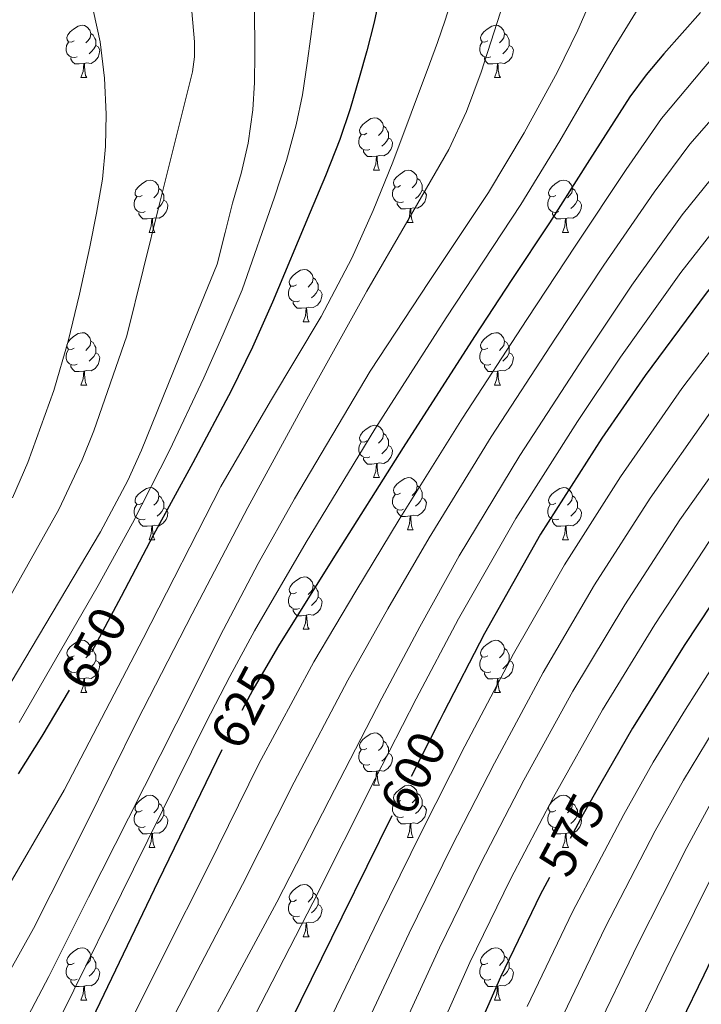
# Model space of a CAD drawing. Extents: x 609372 to 613880, y 773079 to 776122.
# Drawn here: x 611694 to 611825, y 773768 to 773957 of the extents above; entities that cross this region are included whole.
import ezdxf
from ezdxf.enums import TextEntityAlignment as Align

# ---------------------------------------------------------------- set-up
doc = ezdxf.new("R2010")
doc.units = 0
doc.header["$MEASUREMENT"] = 0
doc.linetypes.add('DGN Style 5', pattern=[28.275163, 12.117927, -16.157236])
for name, color, linetype in [('Nivel 22', 7, 'Continuous'), ('Nivel 36', 7, 'Continuous'), ('Nivel 4', 7, 'Continuous'), ('Nivel 41', 7, 'Continuous'), ('Nivel 5', 7, 'Continuous'), ('Nivel 61', 7, 'Continuous')]:
    doc.layers.add(name, color=color, linetype=linetype)
doc.styles.add('Style-ariali', font='ariali.shx', dxfattribs={"bigfont": 'arialibig.shx'})

msp = doc.modelspace()

# ---------------------------------------------------------------- linework, layer by layer
at = {"layer": 'Nivel 22', "color": 25, "linetype": 'DGN Style 5', "lineweight": 30, "flags": 128}
for points, elevation in [([(611713.601, 773846.384), (611707.182, 773834.242), (611703.662, 773828.381)], 650), ([(611742.712, 773835.03), (611738.87, 773828.422), (611734.302, 773819.746), (611732.927, 773816.916)], 625), ([(611774.731, 773822.642), (611767.694, 773808.69), (611765.515, 773804.263)], 600), ([(611774.731, 773822.642), (611774.731, 773822.642)], 600), ([(611805.614, 773810.533), (611802.222, 773804.626), (611795.753, 773792.46)], 575), ([(611765.515, 773804.263), (611765.515, 773804.263)], 600)]:
    msp.add_lwpolyline(points, dxfattribs=dict(at, elevation=elevation))
at = {"layer": 'Nivel 36', "color": 92, "linetype": 'Continuous', "lineweight": 0, "flags": 128}
for points in [[(611704.605, 773952.978), (611704.075, 773952.713), (611703.545, 773952.768), (611703.28, 773953.138), (611703.225, 773953.563), (611703.385, 773954.083), (611703.865, 773954.678), (611704.5, 773955.208), (611705.4, 773955.793), (611706.145, 773955.953), (611706.57, 773955.898), (611707.1, 773955.583), (611707.63, 773954.998), (611707.79, 773954.358), (611707.68, 773953.508), (611707.255, 773952.978), (611706.835, 773952.553)], [(611783.932, 773952.978), (611783.402, 773952.713), (611782.872, 773952.768), (611782.607, 773953.138), (611782.552, 773953.563), (611782.712, 773954.083), (611783.192, 773954.678), (611783.827, 773955.208), (611784.727, 773955.793), (611785.472, 773955.953), (611785.897, 773955.898), (611786.427, 773955.583), (611786.957, 773954.998), (611787.117, 773954.358), (611787.007, 773953.508), (611786.582, 773952.978), (611786.162, 773952.553)], [(611707.79, 773954.358), (611708.265, 773954.043), (611708.58, 773953.403), (611708.74, 773953.083), (611708.74, 773952.503), (611708.74, 773952.078), (611708.37, 773951.388), (611707.95, 773950.908), (611707.47, 773950.488)], [(611787.117, 773954.358), (611787.592, 773954.043), (611787.907, 773953.403), (611788.067, 773953.083), (611788.067, 773952.503), (611788.067, 773952.078), (611787.697, 773951.388), (611787.277, 773950.908), (611786.797, 773950.488)], [(611705.19, 773949.898), (611704.765, 773949.738), (611704.18, 773949.798), (611703.705, 773950.008), (611703.28, 773950.433), (611703.065, 773951.018), (611703.065, 773951.438), (611703.12, 773952.023), (611703.545, 773952.713)], [(611708.74, 773952.078), (611709.195, 773951.828), (611709.54, 773951.213), (611709.43, 773950.488), (611709.22, 773949.848), (611708.635, 773949.108), (611707.84, 773948.628), (611706.99, 773948.733), (611706.56, 773948.603)], [(611784.517, 773949.898), (611784.092, 773949.738), (611783.507, 773949.798), (611783.032, 773950.008), (611782.607, 773950.433), (611782.392, 773951.018), (611782.392, 773951.438), (611782.447, 773952.023), (611782.872, 773952.713)], [(611788.067, 773952.078), (611788.522, 773951.828), (611788.867, 773951.213), (611788.757, 773950.488), (611788.547, 773949.848), (611787.962, 773949.108), (611787.167, 773948.628), (611786.317, 773948.733), (611785.887, 773948.603)], [(611706.45, 773948.603), (611705.56, 773948.518), (611704.715, 773948.518), (611704.29, 773948.948), (611703.97, 773949.423), (611703.97, 773949.738)], [(611785.777, 773948.603), (611784.887, 773948.518), (611784.042, 773948.518), (611783.617, 773948.948), (611783.297, 773949.423), (611783.297, 773949.738)], [(611705.905, 773945.918), (611706.34, 773947.078), (611706.45, 773948.603), (611706.56, 773948.603), (611706.595, 773948.018), (611706.63, 773947.333), (611706.7, 773946.718), (611706.815, 773946.318), (611707.03, 773945.918)], [(611785.232, 773945.918), (611785.667, 773947.078), (611785.777, 773948.603), (611785.887, 773948.603), (611785.922, 773948.018), (611785.957, 773947.333), (611786.027, 773946.718), (611786.142, 773946.318), (611786.357, 773945.918)], [(611705.905, 773945.918), (611707.03, 773945.918)], [(611785.232, 773945.918), (611786.357, 773945.918)], [(611760.744, 773935.209), (611760.214, 773934.944), (611759.684, 773934.999), (611759.419, 773935.369), (611759.364, 773935.794), (611759.524, 773936.314), (611760.004, 773936.909), (611760.639, 773937.439), (611761.539, 773938.024), (611762.284, 773938.184), (611762.709, 773938.129), (611763.239, 773937.814), (611763.769, 773937.229), (611763.929, 773936.589), (611763.819, 773935.739), (611763.394, 773935.209), (611762.974, 773934.784)], [(611763.929, 773936.589), (611764.404, 773936.274), (611764.719, 773935.634), (611764.879, 773935.314), (611764.879, 773934.734), (611764.879, 773934.309), (611764.509, 773933.619), (611764.089, 773933.139), (611763.609, 773932.719)], [(611761.329, 773932.129), (611760.904, 773931.969), (611760.319, 773932.029), (611759.844, 773932.239), (611759.419, 773932.664), (611759.204, 773933.249), (611759.204, 773933.669), (611759.259, 773934.254), (611759.684, 773934.944)], [(611764.879, 773934.309), (611765.334, 773934.059), (611765.679, 773933.444), (611765.569, 773932.719), (611765.359, 773932.079), (611764.774, 773931.339), (611763.979, 773930.859), (611763.129, 773930.964), (611762.699, 773930.834)], [(611762.589, 773930.834), (611761.699, 773930.749), (611760.854, 773930.749), (611760.429, 773931.179), (611760.109, 773931.654), (611760.109, 773931.969)], [(611762.044, 773928.149), (611762.479, 773929.309), (611762.589, 773930.834), (611762.699, 773930.834), (611762.734, 773930.249), (611762.769, 773929.564), (611762.839, 773928.949), (611762.954, 773928.549), (611763.169, 773928.149)], [(611762.044, 773928.149), (611763.169, 773928.149)], [(611767.219, 773925.174), (611766.689, 773924.909), (611766.159, 773924.964), (611765.894, 773925.334), (611765.839, 773925.759), (611765.999, 773926.279), (611766.479, 773926.874), (611767.114, 773927.404), (611768.014, 773927.989), (611768.759, 773928.149), (611769.184, 773928.094), (611769.714, 773927.779), (611770.244, 773927.194), (611770.404, 773926.554), (611770.294, 773925.704), (611769.869, 773925.174), (611769.449, 773924.749)], [(611717.664, 773923.269), (611717.134, 773923.004), (611716.604, 773923.059), (611716.339, 773923.429), (611716.284, 773923.854), (611716.444, 773924.374), (611716.924, 773924.969), (611717.559, 773925.499), (611718.459, 773926.084), (611719.204, 773926.244), (611719.629, 773926.189), (611720.159, 773925.874), (611720.689, 773925.289), (611720.849, 773924.649), (611720.739, 773923.799), (611720.314, 773923.269), (611719.894, 773922.844)], [(611770.404, 773926.554), (611770.879, 773926.239), (611771.194, 773925.599), (611771.354, 773925.279), (611771.354, 773924.699), (611771.354, 773924.274), (611770.984, 773923.584), (611770.564, 773923.104), (611770.084, 773922.684)], [(611796.991, 773923.269), (611796.461, 773923.004), (611795.931, 773923.059), (611795.666, 773923.429), (611795.611, 773923.854), (611795.771, 773924.374), (611796.251, 773924.969), (611796.886, 773925.499), (611797.786, 773926.084), (611798.531, 773926.244), (611798.956, 773926.189), (611799.486, 773925.874), (611800.016, 773925.289), (611800.176, 773924.649), (611800.066, 773923.799), (611799.641, 773923.269), (611799.221, 773922.844)], [(611720.849, 773924.649), (611721.324, 773924.334), (611721.639, 773923.694), (611721.799, 773923.374), (611721.799, 773922.794), (611721.799, 773922.369), (611721.429, 773921.679), (611721.009, 773921.199), (611720.529, 773920.779)], [(611767.804, 773922.094), (611767.379, 773921.934), (611766.794, 773921.994), (611766.319, 773922.204), (611765.894, 773922.629), (611765.679, 773923.214), (611765.679, 773923.634), (611765.734, 773924.219), (611766.159, 773924.909)], [(611771.354, 773924.274), (611771.809, 773924.024), (611772.154, 773923.409), (611772.044, 773922.684), (611771.834, 773922.044), (611771.249, 773921.304), (611770.454, 773920.824), (611769.604, 773920.929), (611769.174, 773920.799)], [(611800.176, 773924.649), (611800.651, 773924.334), (611800.966, 773923.694), (611801.126, 773923.374), (611801.126, 773922.794), (611801.126, 773922.369), (611800.756, 773921.679), (611800.336, 773921.199), (611799.856, 773920.779)], [(611718.249, 773920.189), (611717.824, 773920.029), (611717.239, 773920.089), (611716.764, 773920.299), (611716.339, 773920.724), (611716.124, 773921.309), (611716.124, 773921.729), (611716.179, 773922.314), (611716.604, 773923.004)], [(611721.799, 773922.369), (611722.254, 773922.119), (611722.599, 773921.504), (611722.489, 773920.779), (611722.279, 773920.139), (611721.694, 773919.399), (611720.899, 773918.919), (611720.049, 773919.024), (611719.619, 773918.894)], [(611769.064, 773920.799), (611768.174, 773920.714), (611767.329, 773920.714), (611766.904, 773921.144), (611766.584, 773921.619), (611766.584, 773921.934)], [(611797.576, 773920.189), (611797.151, 773920.029), (611796.566, 773920.089), (611796.091, 773920.299), (611795.666, 773920.724), (611795.451, 773921.309), (611795.451, 773921.729), (611795.506, 773922.314), (611795.931, 773923.004)], [(611801.126, 773922.369), (611801.581, 773922.119), (611801.926, 773921.504), (611801.816, 773920.779), (611801.606, 773920.139), (611801.021, 773919.399), (611800.226, 773918.919), (611799.376, 773919.024), (611798.946, 773918.894)], [(611719.509, 773918.894), (611718.619, 773918.809), (611717.774, 773918.809), (611717.349, 773919.239), (611717.029, 773919.714), (611717.029, 773920.029)], [(611768.519, 773918.114), (611768.954, 773919.274), (611769.064, 773920.799), (611769.174, 773920.799), (611769.209, 773920.214), (611769.244, 773919.529), (611769.314, 773918.914), (611769.429, 773918.514), (611769.644, 773918.114)], [(611798.836, 773918.894), (611797.946, 773918.809), (611797.101, 773918.809), (611796.676, 773919.239), (611796.356, 773919.714), (611796.356, 773920.029)], [(611718.964, 773916.209), (611719.399, 773917.369), (611719.509, 773918.894), (611719.619, 773918.894), (611719.654, 773918.309), (611719.689, 773917.624), (611719.759, 773917.009), (611719.874, 773916.609), (611720.089, 773916.209)], [(611768.519, 773918.114), (611769.644, 773918.114)], [(611798.291, 773916.209), (611798.726, 773917.369), (611798.836, 773918.894), (611798.946, 773918.894), (611798.981, 773918.309), (611799.016, 773917.624), (611799.086, 773917.009), (611799.201, 773916.609), (611799.416, 773916.209)], [(611718.964, 773916.209), (611720.089, 773916.209)], [(611798.291, 773916.209), (611799.416, 773916.209)], [(611747.241, 773906.126), (611746.711, 773905.861), (611746.181, 773905.916), (611745.916, 773906.286), (611745.861, 773906.711), (611746.021, 773907.231), (611746.501, 773907.826), (611747.136, 773908.356), (611748.036, 773908.941), (611748.781, 773909.101), (611749.206, 773909.046), (611749.736, 773908.731), (611750.266, 773908.146), (611750.426, 773907.506), (611750.316, 773906.656), (611749.891, 773906.126), (611749.471, 773905.701)], [(611750.426, 773907.506), (611750.901, 773907.191), (611751.216, 773906.551), (611751.376, 773906.231), (611751.376, 773905.651), (611751.376, 773905.226), (611751.006, 773904.536), (611750.586, 773904.056), (611750.106, 773903.636)], [(611747.826, 773903.046), (611747.401, 773902.886), (611746.816, 773902.946), (611746.341, 773903.156), (611745.916, 773903.581), (611745.701, 773904.166), (611745.701, 773904.586), (611745.756, 773905.171), (611746.181, 773905.861)], [(611751.376, 773905.226), (611751.831, 773904.976), (611752.176, 773904.361), (611752.066, 773903.636), (611751.856, 773902.996), (611751.271, 773902.256), (611750.476, 773901.776), (611749.626, 773901.881), (611749.196, 773901.751)], [(611749.086, 773901.751), (611748.196, 773901.666), (611747.351, 773901.666), (611746.926, 773902.096), (611746.606, 773902.571), (611746.606, 773902.886)], [(611748.541, 773899.066), (611748.976, 773900.226), (611749.086, 773901.751), (611749.196, 773901.751), (611749.231, 773901.166), (611749.266, 773900.481), (611749.336, 773899.866), (611749.451, 773899.466), (611749.666, 773899.066)], [(611748.541, 773899.066), (611749.666, 773899.066)], [(611704.605, 773893.986), (611704.075, 773893.721), (611703.545, 773893.776), (611703.28, 773894.146), (611703.225, 773894.571), (611703.385, 773895.091), (611703.865, 773895.686), (611704.5, 773896.216), (611705.4, 773896.801), (611706.145, 773896.961), (611706.57, 773896.906), (611707.1, 773896.591), (611707.63, 773896.006), (611707.79, 773895.366), (611707.68, 773894.516), (611707.255, 773893.986), (611706.835, 773893.561)], [(611783.932, 773893.986), (611783.402, 773893.721), (611782.872, 773893.776), (611782.607, 773894.146), (611782.552, 773894.571), (611782.712, 773895.091), (611783.192, 773895.686), (611783.827, 773896.216), (611784.727, 773896.801), (611785.472, 773896.961), (611785.897, 773896.906), (611786.427, 773896.591), (611786.957, 773896.006), (611787.117, 773895.366), (611787.007, 773894.516), (611786.582, 773893.986), (611786.162, 773893.561)], [(611707.79, 773895.366), (611708.265, 773895.051), (611708.58, 773894.411), (611708.74, 773894.091), (611708.74, 773893.511), (611708.74, 773893.086), (611708.37, 773892.396), (611707.95, 773891.916), (611707.47, 773891.496)], [(611787.117, 773895.366), (611787.592, 773895.051), (611787.907, 773894.411), (611788.067, 773894.091), (611788.067, 773893.511), (611788.067, 773893.086), (611787.697, 773892.396), (611787.277, 773891.916), (611786.797, 773891.496)], [(611705.19, 773890.906), (611704.765, 773890.746), (611704.18, 773890.806), (611703.705, 773891.016), (611703.28, 773891.441), (611703.065, 773892.026), (611703.065, 773892.446), (611703.12, 773893.031), (611703.545, 773893.721)], [(611708.74, 773893.086), (611709.195, 773892.836), (611709.54, 773892.221), (611709.43, 773891.496), (611709.22, 773890.856), (611708.635, 773890.116), (611707.84, 773889.636), (611706.99, 773889.741), (611706.56, 773889.611)], [(611784.517, 773890.906), (611784.092, 773890.746), (611783.507, 773890.806), (611783.032, 773891.016), (611782.607, 773891.441), (611782.392, 773892.026), (611782.392, 773892.446), (611782.447, 773893.031), (611782.872, 773893.721)], [(611788.067, 773893.086), (611788.522, 773892.836), (611788.867, 773892.221), (611788.757, 773891.496), (611788.547, 773890.856), (611787.962, 773890.116), (611787.167, 773889.636), (611786.317, 773889.741), (611785.887, 773889.611)], [(611706.45, 773889.611), (611705.56, 773889.526), (611704.715, 773889.526), (611704.29, 773889.956), (611703.97, 773890.431), (611703.97, 773890.746)], [(611705.905, 773886.926), (611706.34, 773888.086), (611706.45, 773889.611), (611706.56, 773889.611), (611706.595, 773889.026), (611706.63, 773888.341), (611706.7, 773887.726), (611706.815, 773887.326), (611707.03, 773886.926)], [(611785.777, 773889.611), (611784.887, 773889.526), (611784.042, 773889.526), (611783.617, 773889.956), (611783.297, 773890.431), (611783.297, 773890.746)], [(611785.232, 773886.926), (611785.667, 773888.086), (611785.777, 773889.611), (611785.887, 773889.611), (611785.922, 773889.026), (611785.957, 773888.341), (611786.027, 773887.726), (611786.142, 773887.326), (611786.357, 773886.926)], [(611705.905, 773886.926), (611707.03, 773886.926)], [(611785.232, 773886.926), (611786.357, 773886.926)], [(611760.744, 773876.217), (611760.214, 773875.952), (611759.684, 773876.007), (611759.419, 773876.377), (611759.364, 773876.802), (611759.524, 773877.322), (611760.004, 773877.917), (611760.639, 773878.447), (611761.539, 773879.032), (611762.284, 773879.192), (611762.709, 773879.137), (611763.239, 773878.822), (611763.769, 773878.237), (611763.929, 773877.597), (611763.819, 773876.747), (611763.394, 773876.217), (611762.974, 773875.792)], [(611761.329, 773873.137), (611760.904, 773872.977), (611760.319, 773873.037), (611759.844, 773873.247), (611759.419, 773873.672), (611759.204, 773874.257), (611759.204, 773874.677), (611759.259, 773875.262), (611759.684, 773875.952)], [(611763.929, 773877.597), (611764.404, 773877.282), (611764.719, 773876.642), (611764.879, 773876.322), (611764.879, 773875.742), (611764.879, 773875.317), (611764.509, 773874.627), (611764.089, 773874.147), (611763.609, 773873.727)], [(611764.879, 773875.317), (611765.334, 773875.067), (611765.679, 773874.452), (611765.569, 773873.727), (611765.359, 773873.087), (611764.774, 773872.347), (611763.979, 773871.867), (611763.129, 773871.972), (611762.699, 773871.842)], [(611762.589, 773871.842), (611761.699, 773871.757), (611760.854, 773871.757), (611760.429, 773872.187), (611760.109, 773872.662), (611760.109, 773872.977)], [(611762.044, 773869.157), (611762.479, 773870.317), (611762.589, 773871.842), (611762.699, 773871.842), (611762.734, 773871.257), (611762.769, 773870.572), (611762.839, 773869.957), (611762.954, 773869.557), (611763.169, 773869.157)], [(611762.044, 773869.157), (611763.169, 773869.157)], [(611767.219, 773866.182), (611766.689, 773865.917), (611766.159, 773865.972), (611765.894, 773866.342), (611765.839, 773866.767), (611765.999, 773867.287), (611766.479, 773867.882), (611767.114, 773868.412), (611768.014, 773868.997), (611768.759, 773869.157), (611769.184, 773869.102), (611769.714, 773868.787), (611770.244, 773868.202), (611770.404, 773867.562), (611770.294, 773866.712), (611769.869, 773866.182), (611769.449, 773865.757)], [(611717.664, 773864.277), (611717.134, 773864.012), (611716.604, 773864.067), (611716.339, 773864.437), (611716.284, 773864.862), (611716.444, 773865.382), (611716.924, 773865.977), (611717.559, 773866.507), (611718.459, 773867.092), (611719.204, 773867.252), (611719.629, 773867.197), (611720.159, 773866.882), (611720.689, 773866.297), (611720.849, 773865.657), (611720.739, 773864.807), (611720.314, 773864.277), (611719.894, 773863.852)], [(611770.404, 773867.562), (611770.879, 773867.247), (611771.194, 773866.607), (611771.354, 773866.287), (611771.354, 773865.707), (611771.354, 773865.282), (611770.984, 773864.592), (611770.564, 773864.112), (611770.084, 773863.692)], [(611796.991, 773864.277), (611796.461, 773864.012), (611795.931, 773864.067), (611795.666, 773864.437), (611795.611, 773864.862), (611795.771, 773865.382), (611796.251, 773865.977), (611796.886, 773866.507), (611797.786, 773867.092), (611798.531, 773867.252), (611798.956, 773867.197), (611799.486, 773866.882), (611800.016, 773866.297), (611800.176, 773865.657), (611800.066, 773864.807), (611799.641, 773864.277), (611799.221, 773863.852)], [(611720.849, 773865.657), (611721.324, 773865.342), (611721.639, 773864.702), (611721.799, 773864.382), (611721.799, 773863.802), (611721.799, 773863.377), (611721.429, 773862.687), (611721.009, 773862.207), (611720.529, 773861.787)], [(611767.804, 773863.102), (611767.379, 773862.942), (611766.794, 773863.002), (611766.319, 773863.212), (611765.894, 773863.637), (611765.679, 773864.222), (611765.679, 773864.642), (611765.734, 773865.227), (611766.159, 773865.917)], [(611771.354, 773865.282), (611771.809, 773865.032), (611772.154, 773864.417), (611772.044, 773863.692), (611771.834, 773863.052), (611771.249, 773862.312), (611770.454, 773861.832), (611769.604, 773861.937), (611769.174, 773861.807)], [(611800.176, 773865.657), (611800.651, 773865.342), (611800.966, 773864.702), (611801.126, 773864.382), (611801.126, 773863.802), (611801.126, 773863.377), (611800.756, 773862.687), (611800.336, 773862.207), (611799.856, 773861.787)], [(611718.249, 773861.197), (611717.824, 773861.037), (611717.239, 773861.097), (611716.764, 773861.307), (611716.339, 773861.732), (611716.124, 773862.317), (611716.124, 773862.737), (611716.179, 773863.322), (611716.604, 773864.012)], [(611721.799, 773863.377), (611722.254, 773863.127), (611722.599, 773862.512), (611722.489, 773861.787), (611722.279, 773861.147), (611721.694, 773860.407), (611720.899, 773859.927), (611720.049, 773860.032), (611719.619, 773859.902)], [(611769.064, 773861.807), (611768.174, 773861.722), (611767.329, 773861.722), (611766.904, 773862.152), (611766.584, 773862.627), (611766.584, 773862.942)], [(611797.576, 773861.197), (611797.151, 773861.037), (611796.566, 773861.097), (611796.091, 773861.307), (611795.666, 773861.732), (611795.451, 773862.317), (611795.451, 773862.737), (611795.506, 773863.322), (611795.931, 773864.012)], [(611801.126, 773863.377), (611801.581, 773863.127), (611801.926, 773862.512), (611801.816, 773861.787), (611801.606, 773861.147), (611801.021, 773860.407), (611800.226, 773859.927), (611799.376, 773860.032), (611798.946, 773859.902)], [(611719.509, 773859.902), (611718.619, 773859.817), (611717.774, 773859.817), (611717.349, 773860.247), (611717.029, 773860.722), (611717.029, 773861.037)], [(611768.519, 773859.122), (611768.954, 773860.282), (611769.064, 773861.807), (611769.174, 773861.807), (611769.209, 773861.222), (611769.244, 773860.537), (611769.314, 773859.922), (611769.429, 773859.522), (611769.644, 773859.122)], [(611798.836, 773859.902), (611797.946, 773859.817), (611797.101, 773859.817), (611796.676, 773860.247), (611796.356, 773860.722), (611796.356, 773861.037)], [(611718.964, 773857.217), (611719.399, 773858.377), (611719.509, 773859.902), (611719.619, 773859.902), (611719.654, 773859.317), (611719.689, 773858.632), (611719.759, 773858.017), (611719.874, 773857.617), (611720.089, 773857.217)], [(611768.519, 773859.122), (611769.644, 773859.122)], [(611798.291, 773857.217), (611798.726, 773858.377), (611798.836, 773859.902), (611798.946, 773859.902), (611798.981, 773859.317), (611799.016, 773858.632), (611799.086, 773858.017), (611799.201, 773857.617), (611799.416, 773857.217)], [(611718.964, 773857.217), (611720.089, 773857.217)], [(611798.291, 773857.217), (611799.416, 773857.217)], [(611747.241, 773847.134), (611746.711, 773846.869), (611746.181, 773846.924), (611745.916, 773847.294), (611745.861, 773847.719), (611746.021, 773848.239), (611746.501, 773848.834), (611747.136, 773849.364), (611748.036, 773849.949), (611748.781, 773850.109), (611749.206, 773850.054), (611749.736, 773849.739), (611750.266, 773849.154), (611750.426, 773848.514), (611750.316, 773847.664), (611749.891, 773847.134), (611749.471, 773846.709)], [(611750.426, 773848.514), (611750.901, 773848.199), (611751.216, 773847.559), (611751.376, 773847.239), (611751.376, 773846.659), (611751.376, 773846.234), (611751.006, 773845.544), (611750.586, 773845.064), (611750.106, 773844.644)], [(611747.826, 773844.054), (611747.401, 773843.894), (611746.816, 773843.954), (611746.341, 773844.164), (611745.916, 773844.589), (611745.701, 773845.174), (611745.701, 773845.594), (611745.756, 773846.179), (611746.181, 773846.869)], [(611751.376, 773846.234), (611751.831, 773845.984), (611752.176, 773845.369), (611752.066, 773844.644), (611751.856, 773844.004), (611751.271, 773843.264), (611750.476, 773842.784), (611749.626, 773842.889), (611749.196, 773842.759)], [(611749.086, 773842.759), (611748.196, 773842.674), (611747.351, 773842.674), (611746.926, 773843.104), (611746.606, 773843.579), (611746.606, 773843.894)], [(611748.541, 773840.074), (611748.976, 773841.234), (611749.086, 773842.759), (611749.196, 773842.759), (611749.231, 773842.174), (611749.266, 773841.489), (611749.336, 773840.874), (611749.451, 773840.474), (611749.666, 773840.074)], [(611748.541, 773840.074), (611749.666, 773840.074)], [(611704.605, 773834.994), (611704.075, 773834.729), (611703.545, 773834.784), (611703.28, 773835.154), (611703.225, 773835.579), (611703.385, 773836.099), (611703.865, 773836.694), (611704.5, 773837.224), (611705.4, 773837.809), (611706.145, 773837.969), (611706.57, 773837.914), (611707.1, 773837.599), (611707.63, 773837.014), (611707.79, 773836.374), (611707.68, 773835.524), (611707.255, 773834.994), (611706.835, 773834.569)], [(611707.79, 773836.374), (611708.265, 773836.059), (611708.58, 773835.419), (611708.74, 773835.099), (611708.74, 773834.519), (611708.74, 773834.094), (611708.37, 773833.404), (611707.95, 773832.924), (611707.47, 773832.504)], [(611783.932, 773834.994), (611783.402, 773834.729), (611782.872, 773834.784), (611782.607, 773835.154), (611782.552, 773835.579), (611782.712, 773836.099), (611783.192, 773836.694), (611783.827, 773837.224), (611784.727, 773837.809), (611785.472, 773837.969), (611785.897, 773837.914), (611786.427, 773837.599), (611786.957, 773837.014), (611787.117, 773836.374), (611787.007, 773835.524), (611786.582, 773834.994), (611786.162, 773834.569)], [(611787.117, 773836.374), (611787.592, 773836.059), (611787.907, 773835.419), (611788.067, 773835.099), (611788.067, 773834.519), (611788.067, 773834.094), (611787.697, 773833.404), (611787.277, 773832.924), (611786.797, 773832.504)], [(611705.19, 773831.914), (611704.765, 773831.754), (611704.18, 773831.814), (611703.705, 773832.024), (611703.28, 773832.449), (611703.065, 773833.034), (611703.065, 773833.454), (611703.12, 773834.039), (611703.545, 773834.729)], [(611784.517, 773831.914), (611784.092, 773831.754), (611783.507, 773831.814), (611783.032, 773832.024), (611782.607, 773832.449), (611782.392, 773833.034), (611782.392, 773833.454), (611782.447, 773834.039), (611782.872, 773834.729)], [(611708.74, 773834.094), (611709.195, 773833.844), (611709.54, 773833.229), (611709.43, 773832.504), (611709.22, 773831.864), (611708.635, 773831.124), (611707.84, 773830.644), (611706.99, 773830.749), (611706.56, 773830.619)], [(611788.067, 773834.094), (611788.522, 773833.844), (611788.867, 773833.229), (611788.757, 773832.504), (611788.547, 773831.864), (611787.962, 773831.124), (611787.167, 773830.644), (611786.317, 773830.749), (611785.887, 773830.619)], [(611706.45, 773830.619), (611705.56, 773830.534), (611704.715, 773830.534), (611704.29, 773830.964), (611703.97, 773831.439), (611703.97, 773831.754)], [(611705.905, 773827.934), (611706.34, 773829.094), (611706.45, 773830.619), (611706.56, 773830.619), (611706.595, 773830.034), (611706.63, 773829.349), (611706.7, 773828.734), (611706.815, 773828.334), (611707.03, 773827.934)], [(611785.777, 773830.619), (611784.887, 773830.534), (611784.042, 773830.534), (611783.617, 773830.964), (611783.297, 773831.439), (611783.297, 773831.754)], [(611785.232, 773827.934), (611785.667, 773829.094), (611785.777, 773830.619), (611785.887, 773830.619), (611785.922, 773830.034), (611785.957, 773829.349), (611786.027, 773828.734), (611786.142, 773828.334), (611786.357, 773827.934)], [(611705.905, 773827.934), (611707.03, 773827.934)], [(611785.232, 773827.934), (611786.357, 773827.934)], [(611760.744, 773817.225), (611760.214, 773816.96), (611759.684, 773817.015), (611759.419, 773817.385), (611759.364, 773817.81), (611759.524, 773818.33), (611760.004, 773818.925), (611760.639, 773819.455), (611761.539, 773820.04), (611762.284, 773820.2), (611762.709, 773820.145), (611763.239, 773819.83), (611763.769, 773819.245), (611763.929, 773818.605), (611763.819, 773817.755), (611763.394, 773817.225), (611762.974, 773816.8)], [(611763.929, 773818.605), (611764.404, 773818.29), (611764.719, 773817.65), (611764.879, 773817.33), (611764.879, 773816.75), (611764.879, 773816.325), (611764.509, 773815.635), (611764.089, 773815.155), (611763.609, 773814.735)], [(611761.329, 773814.145), (611760.904, 773813.985), (611760.319, 773814.045), (611759.844, 773814.255), (611759.419, 773814.68), (611759.204, 773815.265), (611759.204, 773815.685), (611759.259, 773816.27), (611759.684, 773816.96)], [(611764.879, 773816.325), (611765.334, 773816.075), (611765.679, 773815.46), (611765.569, 773814.735), (611765.359, 773814.095), (611764.774, 773813.355), (611763.979, 773812.875), (611763.129, 773812.98), (611762.699, 773812.85)], [(611762.589, 773812.85), (611761.699, 773812.765), (611760.854, 773812.765), (611760.429, 773813.195), (611760.109, 773813.67), (611760.109, 773813.985)], [(611762.044, 773810.165), (611762.479, 773811.325), (611762.589, 773812.85), (611762.699, 773812.85), (611762.734, 773812.265), (611762.769, 773811.58), (611762.839, 773810.965), (611762.954, 773810.565), (611763.169, 773810.165)], [(611762.044, 773810.165), (611763.169, 773810.165)], [(611767.219, 773807.19), (611766.689, 773806.925), (611766.159, 773806.98), (611765.894, 773807.35), (611765.839, 773807.775), (611765.999, 773808.295), (611766.479, 773808.89), (611767.114, 773809.42), (611768.014, 773810.005), (611768.759, 773810.165), (611769.184, 773810.11), (611769.714, 773809.795), (611770.244, 773809.21), (611770.404, 773808.57), (611770.294, 773807.72), (611769.869, 773807.19), (611769.449, 773806.765)], [(611717.664, 773805.285), (611717.134, 773805.02), (611716.604, 773805.075), (611716.339, 773805.445), (611716.284, 773805.87), (611716.444, 773806.39), (611716.924, 773806.985), (611717.559, 773807.515), (611718.459, 773808.1), (611719.204, 773808.26), (611719.629, 773808.205), (611720.159, 773807.89), (611720.689, 773807.305), (611720.849, 773806.665), (611720.739, 773805.815), (611720.314, 773805.285), (611719.894, 773804.86)], [(611770.404, 773808.57), (611770.879, 773808.255), (611771.194, 773807.615), (611771.354, 773807.295), (611771.354, 773806.715), (611771.354, 773806.29), (611770.984, 773805.6), (611770.564, 773805.12), (611770.084, 773804.7)], [(611796.991, 773805.285), (611796.461, 773805.02), (611795.931, 773805.075), (611795.666, 773805.445), (611795.611, 773805.87), (611795.771, 773806.39), (611796.251, 773806.985), (611796.886, 773807.515), (611797.786, 773808.1), (611798.531, 773808.26), (611798.956, 773808.205), (611799.486, 773807.89), (611800.016, 773807.305), (611800.176, 773806.665), (611800.066, 773805.815), (611799.641, 773805.285), (611799.221, 773804.86)], [(611720.849, 773806.665), (611721.324, 773806.35), (611721.639, 773805.71), (611721.799, 773805.39), (611721.799, 773804.81), (611721.799, 773804.385), (611721.429, 773803.695), (611721.009, 773803.215), (611720.529, 773802.795)], [(611767.804, 773804.11), (611767.379, 773803.95), (611766.794, 773804.01), (611766.319, 773804.22), (611765.894, 773804.645), (611765.679, 773805.23), (611765.679, 773805.65), (611765.734, 773806.235), (611766.159, 773806.925)], [(611771.354, 773806.29), (611771.809, 773806.04), (611772.154, 773805.425), (611772.044, 773804.7), (611771.834, 773804.06), (611771.249, 773803.32), (611770.454, 773802.84), (611769.604, 773802.945), (611769.174, 773802.815)], [(611800.176, 773806.665), (611800.651, 773806.35), (611800.966, 773805.71), (611801.126, 773805.39), (611801.126, 773804.81), (611801.126, 773804.385), (611800.756, 773803.695), (611800.336, 773803.215), (611799.856, 773802.795)], [(611718.249, 773802.205), (611717.824, 773802.045), (611717.239, 773802.105), (611716.764, 773802.315), (611716.339, 773802.74), (611716.124, 773803.325), (611716.124, 773803.745), (611716.179, 773804.33), (611716.604, 773805.02)], [(611721.799, 773804.385), (611722.254, 773804.135), (611722.599, 773803.52), (611722.489, 773802.795), (611722.279, 773802.155), (611721.694, 773801.415), (611720.899, 773800.935), (611720.049, 773801.04), (611719.619, 773800.91)], [(611797.576, 773802.205), (611797.151, 773802.045), (611796.566, 773802.105), (611796.091, 773802.315), (611795.666, 773802.74), (611795.451, 773803.325), (611795.451, 773803.745), (611795.506, 773804.33), (611795.931, 773805.02)], [(611801.126, 773804.385), (611801.581, 773804.135), (611801.926, 773803.52), (611801.816, 773802.795), (611801.606, 773802.155), (611801.021, 773801.415), (611800.226, 773800.935), (611799.376, 773801.04), (611798.946, 773800.91)], [(611769.064, 773802.815), (611768.174, 773802.73), (611767.329, 773802.73), (611766.904, 773803.16), (611766.584, 773803.635), (611766.584, 773803.95)], [(611768.519, 773800.13), (611768.954, 773801.29), (611769.064, 773802.815), (611769.174, 773802.815), (611769.209, 773802.23), (611769.244, 773801.545), (611769.314, 773800.93), (611769.429, 773800.53), (611769.644, 773800.13)], [(611719.509, 773800.91), (611718.619, 773800.825), (611717.774, 773800.825), (611717.349, 773801.255), (611717.029, 773801.73), (611717.029, 773802.045)], [(611718.964, 773798.225), (611719.399, 773799.385), (611719.509, 773800.91), (611719.619, 773800.91), (611719.654, 773800.325), (611719.689, 773799.64), (611719.759, 773799.025), (611719.874, 773798.625), (611720.089, 773798.225)], [(611798.836, 773800.91), (611797.946, 773800.825), (611797.101, 773800.825), (611796.676, 773801.255), (611796.356, 773801.73), (611796.356, 773802.045)], [(611798.291, 773798.225), (611798.726, 773799.385), (611798.836, 773800.91), (611798.946, 773800.91), (611798.981, 773800.325), (611799.016, 773799.64), (611799.086, 773799.025), (611799.201, 773798.625), (611799.416, 773798.225)], [(611768.519, 773800.13), (611769.644, 773800.13)], [(611718.964, 773798.225), (611720.089, 773798.225)], [(611798.291, 773798.225), (611799.416, 773798.225)], [(611747.241, 773788.142), (611746.711, 773787.877), (611746.181, 773787.932), (611745.916, 773788.302), (611745.861, 773788.727), (611746.021, 773789.247), (611746.501, 773789.842), (611747.136, 773790.372), (611748.036, 773790.957), (611748.781, 773791.117), (611749.206, 773791.062), (611749.736, 773790.747), (611750.266, 773790.162), (611750.426, 773789.522), (611750.316, 773788.672), (611749.891, 773788.142), (611749.471, 773787.717)], [(611750.426, 773789.522), (611750.901, 773789.207), (611751.216, 773788.567), (611751.376, 773788.247), (611751.376, 773787.667), (611751.376, 773787.242), (611751.006, 773786.552), (611750.586, 773786.072), (611750.106, 773785.652)], [(611747.826, 773785.062), (611747.401, 773784.902), (611746.816, 773784.962), (611746.341, 773785.172), (611745.916, 773785.597), (611745.701, 773786.182), (611745.701, 773786.602), (611745.756, 773787.187), (611746.181, 773787.877)], [(611751.376, 773787.242), (611751.831, 773786.992), (611752.176, 773786.377), (611752.066, 773785.652), (611751.856, 773785.012), (611751.271, 773784.272), (611750.476, 773783.792), (611749.626, 773783.897), (611749.196, 773783.767)], [(611749.086, 773783.767), (611748.196, 773783.682), (611747.351, 773783.682), (611746.926, 773784.112), (611746.606, 773784.587), (611746.606, 773784.902)], [(611748.541, 773781.082), (611748.976, 773782.242), (611749.086, 773783.767), (611749.196, 773783.767), (611749.231, 773783.182), (611749.266, 773782.497), (611749.336, 773781.882), (611749.451, 773781.482), (611749.666, 773781.082)], [(611748.541, 773781.082), (611749.666, 773781.082)], [(611704.605, 773776.002), (611704.075, 773775.737), (611703.545, 773775.792), (611703.28, 773776.162), (611703.225, 773776.587), (611703.385, 773777.107), (611703.865, 773777.702), (611704.5, 773778.232), (611705.4, 773778.817), (611706.145, 773778.977), (611706.57, 773778.922), (611707.1, 773778.607), (611707.63, 773778.022), (611707.79, 773777.382), (611707.68, 773776.532), (611707.255, 773776.002), (611706.835, 773775.577)], [(611783.932, 773776.002), (611783.402, 773775.737), (611782.872, 773775.792), (611782.607, 773776.162), (611782.552, 773776.587), (611782.712, 773777.107), (611783.192, 773777.702), (611783.827, 773778.232), (611784.727, 773778.817), (611785.472, 773778.977), (611785.897, 773778.922), (611786.427, 773778.607), (611786.957, 773778.022), (611787.117, 773777.382), (611787.007, 773776.532), (611786.582, 773776.002), (611786.162, 773775.577)], [(611705.19, 773772.922), (611704.765, 773772.762), (611704.18, 773772.822), (611703.705, 773773.032), (611703.28, 773773.457), (611703.065, 773774.042), (611703.065, 773774.462), (611703.12, 773775.047), (611703.545, 773775.737)], [(611707.79, 773777.382), (611708.265, 773777.067), (611708.58, 773776.427), (611708.74, 773776.107), (611708.74, 773775.527), (611708.74, 773775.102), (611708.37, 773774.412), (611707.95, 773773.932), (611707.47, 773773.512)], [(611784.517, 773772.922), (611784.092, 773772.762), (611783.507, 773772.822), (611783.032, 773773.032), (611782.607, 773773.457), (611782.392, 773774.042), (611782.392, 773774.462), (611782.447, 773775.047), (611782.872, 773775.737)], [(611787.117, 773777.382), (611787.592, 773777.067), (611787.907, 773776.427), (611788.067, 773776.107), (611788.067, 773775.527), (611788.067, 773775.102), (611787.697, 773774.412), (611787.277, 773773.932), (611786.797, 773773.512)], [(611708.74, 773775.102), (611709.195, 773774.852), (611709.54, 773774.237), (611709.43, 773773.512), (611709.22, 773772.872), (611708.635, 773772.132), (611707.84, 773771.652), (611706.99, 773771.757), (611706.56, 773771.627)], [(611788.067, 773775.102), (611788.522, 773774.852), (611788.867, 773774.237), (611788.757, 773773.512), (611788.547, 773772.872), (611787.962, 773772.132), (611787.167, 773771.652), (611786.317, 773771.757), (611785.887, 773771.627)], [(611706.45, 773771.627), (611705.56, 773771.542), (611704.715, 773771.542), (611704.29, 773771.972), (611703.97, 773772.447), (611703.97, 773772.762)], [(611785.777, 773771.627), (611784.887, 773771.542), (611784.042, 773771.542), (611783.617, 773771.972), (611783.297, 773772.447), (611783.297, 773772.762)], [(611705.905, 773768.942), (611706.34, 773770.102), (611706.45, 773771.627), (611706.56, 773771.627), (611706.595, 773771.042), (611706.63, 773770.357), (611706.7, 773769.742), (611706.815, 773769.342), (611707.03, 773768.942)], [(611785.232, 773768.942), (611785.667, 773770.102), (611785.777, 773771.627), (611785.887, 773771.627), (611785.922, 773771.042), (611785.957, 773770.357), (611786.027, 773769.742), (611786.142, 773769.342), (611786.357, 773768.942)], [(611705.905, 773768.942), (611707.03, 773768.942)], [(611785.232, 773768.942), (611786.357, 773768.942)]]:
    msp.add_lwpolyline(points, dxfattribs=at)
at = {"layer": 'Nivel 4', "color": 25, "linetype": 'Continuous', "lineweight": 30, "flags": 128}
for points, elevation in [([(611763.215, 773961.588), (611762.094, 773956.258), (611760.74, 773951.024), (611759.278, 773945.826), (611757.516, 773939.897), (611755.55, 773934.034), (611752.791, 773927.032), (611749.87, 773920.098), (611742.621, 773902.789), (611738.832, 773894.212), (611734.734, 773885.778), (611727.339, 773871.967), (611719.854, 773858.21), (611713.601, 773846.384)], 650), ([(611925.118, 773959.186), (611921.191, 773954.414), (611917.214, 773949.682), (611911.562, 773943.815), (611905.87, 773937.986), (611897.57, 773928.725), (611889.278, 773919.458), (611876.222, 773905.141), (611870.184, 773898.52), (611851.118, 773877.538), (611843.123, 773867.951), (611832.103, 773852.799), (611821.742, 773837.138), (611811.664, 773821.066), (611805.614, 773810.533)], 575), ([(611824.748, 773958.38), (611817.719, 773950.458), (611814.292, 773946.433), (611811.182, 773942.178), (611803.465, 773930.112), (611795.742, 773918.05), (611788.569, 773907.142), (611781.406, 773896.226), (611767.718, 773874.943), (611754.19, 773853.554), (611743.8, 773836.901), (611742.712, 773835.03)], 625), ([(611875.07, 773958.466), (611866.066, 773950.073), (611857.134, 773941.602), (611847.439, 773930.942), (611838.158, 773919.906), (611825.84, 773904.563), (611814.094, 773888.77), (611805.808, 773876.737), (611794.055, 773858.29), (611783.31, 773839.25), (611775.42, 773824.008), (611774.731, 773822.642)], 600), ([(611703.662, 773828.381), (611698.379, 773819.582), (611693.88, 773812.307)], 650), ([(611732.927, 773816.916), (611720.715, 773791.775), (611707.294, 773763.73), (611697.549, 773743.27), (611687.79, 773722.818)], 625), ([(611765.515, 773804.263), (611755.943, 773784.812), (611744.174, 773760.946), (611735.685, 773745.511), (611731.415, 773737.809), (611727.518, 773729.922), (611721.116, 773715.638), (611714.734, 773701.346), (611709.575, 773689.798), (611704.43, 773678.242), (611700.95, 773668.881), (611697.982, 773659.314), (611695.548, 773651.588), (611693.63, 773643.73)], 600), ([(611795.753, 773792.46), (611793.979, 773789.123), (611786.35, 773773.33), (611778.477, 773755.262), (611770.638, 773737.186), (611763.348, 773721.225), (611756.142, 773705.218), (611751.171, 773692.607), (611746.686, 773679.81), (611742.132, 773666.144), (611737.758, 773652.418), (611734.904, 773642.786), (611732.27, 773633.074), (611730.591, 773625.727), (611729.582, 773618.274), (611729.499, 773616.41), (611729.285, 773611.634), (611729.326, 773604.994), (611729.522, 773597.937)], 575), ([(611828.309, 773779.836), (611825.353, 773773.717), (611816.542, 773755.554), (611810.491, 773743.92), (611804.462, 773732.274), (611797.923, 773718.429), (611791.502, 773704.53), (611787.393, 773696.725), (611780.752, 773685.258), (611777.557, 773679.448), (611774.654, 773673.474), (611771.319, 773664.516), (611768.654, 773655.33), (611766.521, 773647.286), (611764.654, 773639.17), (611763.44, 773632.668), (611762.766, 773626.114), (611762.617, 773619.602), (611762.557, 773616.41), (611762.494, 773613.09)], 550)]:
    msp.add_lwpolyline(points, dxfattribs=dict(at, elevation=elevation))
at = {"layer": 'Nivel 5', "color": 25, "linetype": 'Continuous', "lineweight": 0, "flags": 128}
for points, elevation in [([(611694.122, 774019.172), (611697.801, 774015.901), (611704.174, 774009.18), (611710.057, 774002.061), (611713.533, 773997.51), (611716.841, 773992.829), (611719.818, 773987.977), (611722.377, 773982.861), (611724.516, 773977.224), (611725.897, 773971.389), (611726.713, 773965.005), (611727.193, 773958.605), (611727.667, 773952.774), (611727.684, 773949.871), (611727.273, 773947.021), (611721.004, 773921.688), (611714.735, 773896.355), (611708.395, 773878.163), (611706.124, 773872.547), (611701.675, 773863.053), (611685.421, 773834.181)], 665), ([(611690.847, 773992.834), (611695.113, 773987.037), (611699.074, 773981.393), (611702.617, 773975.469), (611704.956, 773969.966), (611706.761, 773964.269), (611708.343, 773958.546), (611709.577, 773952.733), (611710.43, 773945.818), (611710.729, 773938.893), (611710.647, 773932.658), (611710.057, 773926.429), (611708.925, 773919.908), (611707.625, 773913.437), (611705.646, 773904.348), (611703.433, 773895.309), (611700.717, 773885.881), (611695.735, 773872.048), (611692.785, 773865.31)], 670), ([(611876.425, 773991.517), (611876.222, 773991.033), (611874.688, 773987.378), (611872.905, 773983.261), (611870.925, 773978.767), (611868.585, 773974.445), (611865.056, 773969.71), (611861.209, 773965.245), (611852.995, 773955.835), (611844.745, 773946.461), (611836.43, 773937.364), (611828.169, 773928.205), (611821.213, 773919.601), (611811.568, 773906.098), (611802.377, 773892.253), (611790.08, 773873.401), (611778.441, 773854.157), (611770.899, 773840.562), (611763.593, 773826.845), (611753.522, 773807.291), (611743.449, 773787.741), (611734.505, 773771.108), (611725.545, 773754.477)], 610), ([(611818.101, 773967.823), (611808.146, 773951.666), (611805.195, 773946.555), (611797.767, 773933.757), (611790.273, 773921.552), (611783.143, 773910.71), (611775.949, 773899.807), (611762.283, 773878.439), (611749.095, 773856.776), (611739.207, 773839.766), (611734.435, 773831.001), (611729.849, 773822.091), (611715.99, 773794.07), (611702.23, 773766.153)], 630), ([(611840.394, 773966.834), (611833.116, 773956.696), (611825.265, 773947.569), (611817.24, 773938.062), (611810.46, 773928.295), (611800.824, 773913.772), (611791.428, 773899.522), (611779.112, 773880.555), (611766.931, 773861.118), (611758.61, 773847.38), (611750.55, 773833.792), (611740.047, 773814.231), (611730.282, 773794.525), (611721.949, 773777.859), (611713.525, 773760.953)], 620), ([(611805.976, 773965.967), (611801.177, 773955.021), (611797.324, 773947.023), (611790.939, 773935.333), (611784.105, 773923.885), (611772.721, 773906.763), (611761.401, 773889.613), (611746.858, 773865.087), (611739.882, 773852.659), (611733.257, 773840.045), (611724.143, 773821.95), (611715.033, 773803.853), (611707.385, 773788.653), (611699.737, 773773.453), (611689.797, 773754.598)], 635), ([(611869.687, 773963.651), (611861.393, 773955.087), (611852.812, 773946.159), (611842.831, 773935.133), (611833.189, 773924.085), (611820.957, 773908.484), (611809.398, 773892.263), (611801.132, 773879.957), (611789.322, 773861.305), (611778.307, 773842.073), (611770.193, 773826.714), (611762.355, 773811.383), (611750.357, 773787.561), (611738.191, 773763.896)], 605), ([(611937.677, 773963.791), (611930.014, 773953.089), (611928.394, 773951.355), (611923.129, 773945.535), (611917.255, 773939.571), (611911.45, 773933.875), (611905.822, 773928.031), (611899.249, 773920.856), (611889.989, 773910.51), (611881.841, 773901.374), (611876.222, 773895.041), (611872.057, 773890.347), (611862.417, 773879.46), (611853.658, 773869.324), (611845.35, 773858.798), (611835.578, 773845.354), (611826.079, 773831.312), (611821.842, 773824.669), (611815.684, 773814.56), (611810.029, 773804.56), (611800.177, 773785.883), (611791.488, 773767.708)], 570), ([(611787.561, 773962.285), (611782.675, 773946.91), (611779.866, 773939.388), (611776.457, 773932.109), (611768.63, 773918.465), (611760.713, 773904.909), (611749.235, 773884.222), (611737.929, 773863.437), (611727.238, 773843.011), (611716.697, 773822.509), (611706.871, 773802.529), (611696.809, 773782.669), (611682.765, 773757.516)], 640), ([(611777.349, 773962.025), (611775.769, 773956.893), (611774.291, 773952.656), (611772.745, 773948.445), (611765.718, 773929.687), (611761.964, 773920.406), (611757.865, 773911.261), (611751.99, 773900.075), (611742.261, 773883.814), (611732.761, 773867.437), (611717.814, 773838.287), (611702.681, 773809.229), (611689.264, 773786.164)], 645), ([(611846.695, 773961.335), (611838.931, 773951.578), (611830.848, 773942.466), (611822.705, 773933.134), (611815.836, 773923.948), (611806.196, 773909.935), (611796.902, 773895.887)], 615), ([(611739.225, 773959.581), (611739.289, 773950.445), (611739.225, 773944.973), (611738.889, 773939.725), (611737.961, 773933.341), (611736.633, 773927.485), (611734.969, 773921.805), (611733.561, 773916.173), (611732.041, 773910.077), (611724.777, 773892.261), (611717.513, 773874.445), (611714.922, 773868.628), (611709.686, 773858.789), (611692.537, 773829.949)], 660), ([(611895.721, 773959.075), (611890.248, 773953.241), (611880.928, 773943.64), (611876.222, 773938.896), (611872.146, 773934.787), (611853.202, 773914.007), (611834.871, 773892.301), (611826.639, 773881.698), (611815.068, 773865.188), (611804.431, 773848.591), (611794.557, 773831.793), (611785.205, 773814.399), (611776.899, 773798.204), (611768.871, 773781.774), (611760.151, 773763.247)], 590), ([(611905.86, 773959.224), (611901.001, 773953.989), (611895.455, 773948.156), (611886.475, 773938.669), (611877.857, 773929.678), (611876.222, 773927.885), (611858.862, 773908.845), (611840.287, 773887.38), (611832.134, 773877.115), (611820.747, 773861.059), (611810.201, 773844.773), (611800.259, 773828.218), (611790.877, 773811.142), (611782.593, 773795.177), (611774.697, 773778.959), (611766.26, 773760.586)], 585), ([(611915.398, 773959.182), (611911.537, 773954.453), (611906.282, 773948.902), (611900.663, 773943.071), (611892.023, 773933.697), (611883.567, 773924.568), (611876.222, 773916.513), (611864.523, 773903.682), (611845.702, 773882.459), (611837.628, 773872.533), (611826.425, 773856.929), (611815.972, 773840.956), (611805.962, 773824.642), (611796.55, 773807.884), (611788.286, 773792.15), (611780.524, 773776.145), (611772.368, 773757.924)], 580), ([(611750.617, 773958.672), (611749.993, 773953.804), (611749.28, 773948.638), (611748.373, 773942.615), (611747.213, 773936.83), (611745.327, 773929.973), (611743.015, 773922.985), (611736.833, 773905.213), (611733.214, 773896.694), (611729.475, 773888.333), (611722.891, 773874.349), (611715.792, 773860.42), (611709.221, 773848.495), (611694.088, 773822.159)], 655), ([(611885.04, 773958.326), (611876.222, 773949.459), (611875.38, 773948.612), (611866.436, 773939.897), (611847.541, 773919.17), (611829.456, 773897.222), (611821.145, 773886.28), (611809.39, 773869.318), (611798.66, 773852.408), (611788.854, 773835.369), (611779.532, 773817.657), (611771.206, 773801.231), (611763.044, 773784.588), (611754.043, 773765.909)], 595), ([(611903.776, 773916.171), (611894.964, 773906.237), (611887.052, 773897.159), (611877.451, 773886.049), (611876.222, 773884.625), (611867.956, 773875.044), (611859.293, 773864.821), (611850.968, 773854.307), (611841.099, 773841.002), (611831.491, 773827.2), (611827.363, 773820.846), (611821.463, 773811.115), (611816.057, 773801.397), (611806.471, 773782.841), (611797.751, 773764.669)], 565), ([(611796.902, 773895.887), (611784.596, 773876.978), (611772.686, 773857.638), (611764.754, 773843.971), (611757.071, 773830.319), (611746.784, 773810.761), (611736.866, 773791.133), (611728.227, 773774.484), (611719.535, 773757.715), (611708.924, 773736.05), (611698.854, 773714.052), (611691.518, 773697.963)], 615), ([(611876.222, 773873.871), (611873.496, 773870.627), (611864.929, 773860.319), (611856.586, 773849.816), (611846.621, 773836.65), (611836.902, 773823.089), (611832.884, 773817.024), (611827.241, 773807.669), (611822.086, 773798.233), (611812.765, 773779.8), (611804.015, 773761.631)], 560), ([(611828.114, 773795.07), (611819.059, 773776.758), (611810.278, 773758.592)], 555)]:
    msp.add_lwpolyline(points, dxfattribs=dict(at, elevation=elevation))
at = {"layer": 'Nivel 61', "color": 19, "linetype": 'Continuous', "lineweight": 0}
msp.add_3dface([(610294.86, 773485.82), (610257.43, 775799.39), (613646.83, 775855), (613685.39, 773541.42)], dxfattribs=at)

# ---------------------------------------------------------------- texts
at = {"layer": 'Nivel 41', "color": 25, "linetype": 'Continuous', "lineweight": 0, "style": 'Style-ariali'}
for s, rotation, p in [('650', 62.13437, (611708.315, 773836.386, 650)), ('625', 62.23275, (611737.152, 773825.156, 625)), ('600', 63.23481, (611769.622, 773812.513, 600)), ('600', 63.23481, (611769.622, 773812.513, 600)), ('575', 62.00026, (611800.103, 773800.643, 575))]:
    msp.add_text(s, height=7, rotation=rotation, dxfattribs=at).set_placement(p, align=Align.MIDDLE_CENTER)

doc.saveas('drawing.dxf')
